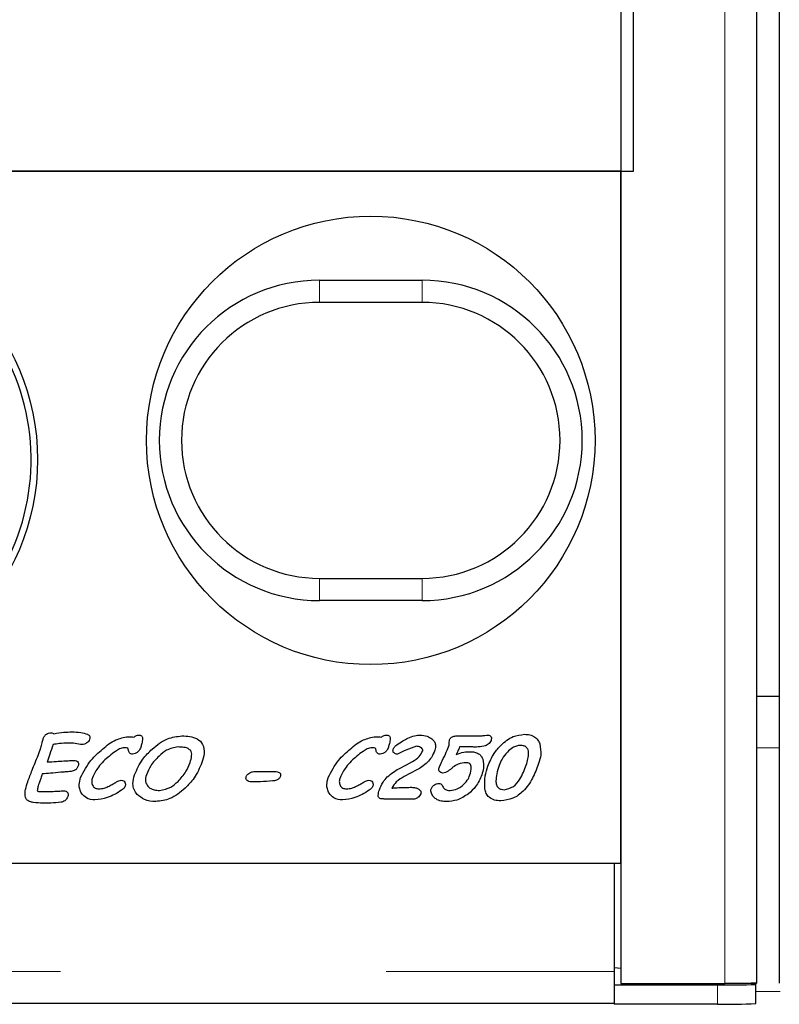
# Model space of a CAD drawing. Units: millimetres. Extents: x 966 to 9268, y 137 to 7860.
# Drawn here: x 1791 to 1851, y 526 to 603 of the extents above; entities that cross this region are included whole.
import ezdxf

# ---------------------------------------------------------------- set-up
doc = ezdxf.new("R2010")
doc.units = ezdxf.units.MM
doc.header["$LTSCALE"] = 20
doc.linetypes.add('PHANTOM', pattern=[12.7, 6.35, -1.27, 1.27, -1.27, 1.27, -1.27])

msp = doc.modelspace()

# ---------------------------------------------------------------- linework, layer by layer
at = {"color": 7, "linetype": 'Continuous', "lineweight": 25}
for p, q in [((1838.381, 1572.64), (1838.381, 527.847)), ((1849.005, 527.89), (1849.005, 1572.597)), ((1850.757, 1572.597), (1850.757, 527.89)), ((1839.381, 591.243), (1839.381, 1509.243)), ((1838.381, 591.243), (1774.881, 591.243)), ((1775.981, 591.243), (1839.381, 591.243)), ((1838.381, 537.243), (1838.381, 591.243)), ((1814.881, 582.743), (1822.881, 582.743)), ((1822.881, 581.011), (1814.881, 581.011)), ((1814.881, 559.475), (1822.881, 559.475)), ((1822.881, 557.743), (1814.881, 557.743)), ((1850.757, 550.243), (1849.005, 550.243)), ((1825.583, 547.182), (1827.503, 547.182)), ((1826.774, 546.318), (1825.815, 546.318)), ((1809.839, 544.404), (1811.399, 544.404)), ((1822.477, 544.525), (1821.495, 544.016)), ((1822.201, 542.243), (1819.981, 542.243)), ((1362.881, 537.243), (1837.881, 537.243)), ((1752.381, 537.243), (1838.381, 537.243)), ((1837.881, 537.243), (1837.881, 528.787)), ((1838.381, 529.025), (1837.881, 529.087)), ((1837.881, 528.787), (1837.881, 527.748)), ((1848.897, 527.803), (1848.361, 527.87)), ((1837.881, 527.744), (1837.881, 527.748)), ((1837.881, 527.744), (1837.881, 526.244)), ((1837.881, 527.744), (1845.926, 527.744)), ((1838.381, 527.847), (1846.505, 527.847)), ((1848.926, 526.296), (1848.926, 527.796)), ((1837.881, 526.288), (1362.881, 526.288)), ((1845.926, 526.244), (1837.881, 526.244))]:
    msp.add_line(p, q, dxfattribs=at)
at = {"color": 8, "linetype": 'PHANTOM', "lineweight": 18}
for p, q in [((1846.505, 527.847), (1846.505, 1572.64)), ((1814.881, 581.011), (1814.881, 582.743)), ((1822.881, 581.011), (1822.881, 582.743)), ((1814.881, 557.743), (1814.881, 559.475)), ((1822.881, 557.743), (1822.881, 559.475)), ((1850.757, 546.243), (1849.005, 546.243)), ((1362.881, 528.787), (1837.881, 528.787)), ((1845.926, 526.244), (1845.926, 527.744)), ((1850.835, 527.243), (1848.926, 527.243))]:
    msp.add_line(p, q, dxfattribs=at)
at = {"color": 7, "linetype": 'Continuous', "lineweight": 25, "flags": 128}
for points in [[(1821.058, 544.606), (1821.66, 544.926), (1822.133, 545.178)], [(1845.926, 527.744), (1846.563, 527.745), (1847.17, 527.748), (1847.721, 527.754), (1848.19, 527.762), (1848.556, 527.771), (1848.802, 527.781), (1848.918, 527.792), (1848.897, 527.803)]]:
    msp.add_lwpolyline(points, dxfattribs=at)
at = {"color": 7, "linetype": 'Continuous', "lineweight": 25}
for centre, radius in [((1818.881, 570.243), 17.5), ((1774.881, 568.743), 18)]:
    msp.add_circle(centre, radius, dxfattribs=at)
for centre, radius, start, end in [((1774.881, 568.743), 17.5, 267.87138, 90), ((1814.881, 570.243), 12.5, 90, 270), ((1822.881, 570.243), 12.5, 270, 90), ((1814.881, 570.243), 10.768, 90, 270), ((1822.881, 570.243), 10.768, 270, 90), ((1846.744, 565.331), 39.095, 268.80131, 273.19972)]:
    msp.add_arc(centre, radius, start, end, dxfattribs=at)
for points, knots in [([(1793.306, 546.929), (1793.336, 547.004), (1793.395, 547.153), (1793.548, 547.323), (1793.736, 547.417), (1793.862, 547.425), (1793.926, 547.429)], [0, 0, 0, 0, 0.280432, 0.559945, 0.779821, 1, 1, 1, 1]), ([(1793.926, 547.429), (1793.974, 547.425), (1794.059, 547.42), (1794.128, 547.369), (1794.158, 547.347)], [0, 0, 0, 0, 0.559884, 1, 1, 1, 1]), ([(1794.158, 547.347), (1794.416, 547.394), (1794.876, 547.48), (1795.344, 547.487), (1795.55, 547.49)], [0, 0, 0, 0, 0.559843, 1, 1, 1, 1]), ([(1795.55, 547.49), (1795.785, 547.488), (1796.205, 547.484), (1796.606, 547.36), (1796.782, 547.305)], [0, 0, 0, 0, 0.560482, 1, 1, 1, 1]), ([(1796.782, 547.305), (1796.822, 547.286), (1796.902, 547.247), (1796.97, 547.136), (1796.974, 547.02), (1796.955, 546.954), (1796.946, 546.92)], [0, 0, 0, 0, 0.280368, 0.558505, 0.779076, 1, 1, 1, 1]), ([(1797.949, 546.155), (1798.278, 546.428), (1798.866, 546.913), (1799.61, 547.057), (1799.936, 547.12)], [0, 0, 0, 0, 0.561562, 1, 1, 1, 1]), ([(1799.936, 547.12), (1800.021, 547.119), (1800.171, 547.117), (1800.32, 547.092), (1800.385, 547.08)], [0, 0, 0, 0, 0.560161, 1, 1, 1, 1]), ([(1800.385, 547.08), (1800.453, 547.13), (1800.574, 547.219), (1800.722, 547.236), (1800.787, 547.243)], [0, 0, 0, 0, 0.5601582, 1, 1, 1, 1]), ([(1800.787, 547.243), (1800.822, 547.242), (1800.891, 547.239), (1800.99, 547.195), (1801.06, 547.105), (1801.081, 546.987), (1801.074, 546.906), (1801.07, 546.865)], [0, 0, 0, 0, 0.187066, 0.373456, 0.5595, 0.779524, 1, 1, 1, 1]), ([(1801.826, 546.157), (1802.208, 546.469), (1802.89, 547.026), (1803.759, 547.134), (1804.141, 547.182)], [0, 0, 0, 0, 0.560443, 1, 1, 1, 1]), ([(1804.141, 547.182), (1804.346, 547.174), (1804.755, 547.159), (1805.357, 546.995), (1805.854, 546.515), (1805.915, 545.788), (1805.778, 545.329), (1805.709, 545.097)], [0, 0, 0, 0, 0.1878024, 0.3749609, 0.5600477, 0.7788841, 1, 1, 1, 1]), ([(1817.27, 546.155), (1817.599, 546.428), (1818.187, 546.913), (1818.931, 547.057), (1819.257, 547.12)], [0, 0, 0, 0, 0.561562, 1, 1, 1, 1]), ([(1819.257, 547.12), (1819.342, 547.119), (1819.492, 547.117), (1819.641, 547.092), (1819.706, 547.08)], [0, 0, 0, 0, 0.560161, 1, 1, 1, 1]), ([(1819.706, 547.08), (1819.774, 547.13), (1819.895, 547.219), (1820.043, 547.236), (1820.108, 547.243)], [0, 0, 0, 0, 0.5601582, 1, 1, 1, 1]), ([(1820.108, 547.243), (1820.143, 547.242), (1820.212, 547.239), (1820.311, 547.195), (1820.381, 547.105), (1820.402, 546.987), (1820.395, 546.906), (1820.391, 546.865)], [0, 0, 0, 0, 0.187066, 0.373456, 0.5595, 0.779524, 1, 1, 1, 1]), ([(1821.779, 547.008), (1821.951, 547.081), (1822.259, 547.21), (1822.592, 547.233), (1822.738, 547.243)], [0, 0, 0, 0, 0.560065, 1, 1, 1, 1]), ([(1822.738, 547.243), (1822.925, 547.233), (1823.259, 547.214), (1823.536, 547.029), (1823.658, 546.948)], [0, 0, 0, 0, 0.560168, 1, 1, 1, 1]), ([(1825.018, 546.88), (1825.05, 546.939), (1825.107, 547.045), (1825.215, 547.096), (1825.262, 547.119)], [0, 0, 0, 0, 0.558052, 1, 1, 1, 1]), ([(1825.262, 547.119), (1825.321, 547.14), (1825.424, 547.176), (1825.534, 547.18), (1825.583, 547.182)], [0, 0, 0, 0, 0.559764, 1, 1, 1, 1]), ([(1827.503, 547.182), (1827.599, 547.194), (1827.771, 547.216), (1827.942, 547.235), (1828.018, 547.243)], [0, 0, 0, 0, 0.56001, 1, 1, 1, 1]), ([(1828.018, 547.243), (1828.068, 547.239), (1828.144, 547.233), (1828.228, 547.175), (1828.286, 547.094), (1828.311, 546.966), (1828.283, 546.87), (1828.27, 546.822)], [0, 0, 0, 0, 0.249684, 0.375037, 0.500627, 0.749548, 1, 1, 1, 1]), ([(1829.05, 546.462), (1829.348, 546.722), (1829.88, 547.186), (1830.576, 547.269), (1830.883, 547.305)], [0, 0, 0, 0, 0.5601803, 1, 1, 1, 1]), ([(1830.883, 547.305), (1831.024, 547.298), (1831.306, 547.283), (1831.677, 547.125), (1831.939, 546.862), (1832.025, 546.657), (1832.068, 546.554)], [0, 0, 0, 0, 0.280433, 0.559974, 0.779819, 1, 1, 1, 1]), ([(1793.137, 546.248), (1793.168, 546.375), (1793.223, 546.603), (1793.281, 546.829), (1793.306, 546.929)], [0, 0, 0, 0, 0.5599151, 1, 1, 1, 1]), ([(1794.088, 546.503), (1794.001, 546.249), (1793.847, 545.797), (1793.693, 545.344), (1793.626, 545.145)], [0, 0, 0, 0, 0.559993, 1, 1, 1, 1]), ([(1795.243, 546.626), (1795.026, 546.617), (1794.638, 546.599), (1794.256, 546.532), (1794.088, 546.503)], [0, 0, 0, 0, 0.559902, 1, 1, 1, 1]), ([(1796.226, 546.517), (1796.044, 546.552), (1795.719, 546.615), (1795.389, 546.623), (1795.243, 546.626)], [0, 0, 0, 0, 0.559961, 1, 1, 1, 1]), ([(1796.357, 546.503), (1796.332, 546.504), (1796.288, 546.505), (1796.245, 546.514), (1796.226, 546.517)], [0, 0, 0, 0, 0.559894, 1, 1, 1, 1]), ([(1796.734, 546.642), (1796.67, 546.598), (1796.555, 546.52), (1796.418, 546.508), (1796.357, 546.503)], [0, 0, 0, 0, 0.559819, 1, 1, 1, 1]), ([(1796.946, 546.92), (1796.917, 546.86), (1796.867, 546.751), (1796.775, 546.675), (1796.734, 546.642)], [0, 0, 0, 0, 0.559158, 1, 1, 1, 1]), ([(1801.07, 546.865), (1801.047, 546.745), (1801.007, 546.53), (1800.939, 546.322), (1800.909, 546.231)], [0, 0, 0, 0, 0.559935, 1, 1, 1, 1]), ([(1803.848, 546.318), (1803.534, 546.258), (1802.972, 546.152), (1802.546, 545.775), (1802.357, 545.609)], [0, 0, 0, 0, 0.557719, 1, 1, 1, 1]), ([(1804.802, 546.061), (1804.728, 546.12), (1804.578, 546.239), (1804.238, 546.305), (1803.996, 546.313), (1803.848, 546.318)], [0, 0, 0, 0, 0.27819, 0.558726, 1, 1, 1, 1]), ([(1820.391, 546.865), (1820.368, 546.745), (1820.328, 546.53), (1820.26, 546.322), (1820.23, 546.231)], [0, 0, 0, 0, 0.559935, 1, 1, 1, 1]), ([(1820.632, 546.143), (1820.67, 546.22), (1820.737, 546.359), (1820.859, 546.451), (1820.913, 546.491)], [0, 0, 0, 0, 0.5591264, 1, 1, 1, 1]), ([(1820.913, 546.491), (1821.07, 546.597), (1821.348, 546.786), (1821.647, 546.94), (1821.779, 547.008)], [0, 0, 0, 0, 0.560066, 1, 1, 1, 1]), ([(1822.448, 546.379), (1822.165, 546.284), (1821.658, 546.113), (1821.181, 545.87), (1820.971, 545.762)], [0, 0, 0, 0, 0.558683, 1, 1, 1, 1]), ([(1822.934, 546.017), (1822.939, 546.045), (1822.948, 546.103), (1822.885, 546.204), (1822.73, 546.33), (1822.561, 546.36), (1822.448, 546.379)], [0, 0, 0, 0, 0.124891, 0.251144, 0.502307, 1, 1, 1, 1]), ([(1823.658, 546.948), (1823.723, 546.885), (1823.855, 546.757), (1823.968, 546.437), (1823.911, 546.206), (1823.876, 546.065)], [0, 0, 0, 0, 0.280757, 0.560931, 1, 1, 1, 1]), ([(1824.462, 545.239), (1824.569, 545.465), (1824.761, 545.868), (1824.927, 546.283), (1825, 546.465)], [0, 0, 0, 0, 0.560035, 1, 1, 1, 1]), ([(1825, 546.465), (1825.001, 546.543), (1825.003, 546.681), (1825.014, 546.819), (1825.018, 546.88)], [0, 0, 0, 0, 0.559734, 1, 1, 1, 1]), ([(1825.815, 546.318), (1825.769, 546.209), (1825.686, 546.014), (1825.596, 545.823), (1825.557, 545.739)], [0, 0, 0, 0, 0.55997, 1, 1, 1, 1]), ([(1827.121, 546.311), (1827.056, 546.312), (1826.94, 546.313), (1826.825, 546.316), (1826.774, 546.318)], [0, 0, 0, 0, 0.560037, 1, 1, 1, 1]), ([(1828.27, 546.822), (1828.206, 546.712), (1828.077, 546.492), (1827.635, 546.334), (1827.316, 546.319), (1827.121, 546.311)], [0, 0, 0, 0, 0.277611, 0.557981, 1, 1, 1, 1]), ([(1828.025, 544.829), (1828.165, 545.167), (1828.415, 545.771), (1828.856, 546.251), (1829.05, 546.462)], [0, 0, 0, 0, 0.5596874, 1, 1, 1, 1]), ([(1830.564, 546.441), (1830.455, 546.43), (1830.235, 546.409), (1829.875, 546.235), (1829.668, 546.041), (1829.542, 545.923)], [0, 0, 0, 0, 0.279801, 0.55989, 1, 1, 1, 1]), ([(1831.015, 544.907), (1831.114, 545.222), (1831.238, 545.615), (1831.167, 546.101), (1831.034, 546.316), (1830.807, 546.428), (1830.646, 546.437), (1830.564, 546.441)], [0, 0, 0, 0, 0.500013, 0.625346, 0.749946, 0.874623, 1, 1, 1, 1]), ([(1832.068, 546.554), (1832.117, 546.264), (1832.204, 545.744), (1832.048, 545.243), (1831.979, 545.021)], [0, 0, 0, 0, 0.558361, 1, 1, 1, 1]), ([(1792.115, 543.605), (1792.227, 543.907), (1792.41, 544.403), (1792.69, 545.084), (1792.925, 545.662), (1793.066, 546.053), (1793.137, 546.248)], [0, 0, 0, 0, 0.339976, 0.559986, 0.78, 1, 1, 1, 1]), ([(1796.237, 543.928), (1796.48, 544.402), (1796.917, 545.251), (1797.633, 545.879), (1797.949, 546.155)], [0, 0, 0, 0, 0.558774, 1, 1, 1, 1]), ([(1798.484, 545.61), (1798.176, 545.339), (1797.628, 544.856), (1797.303, 544.205), (1797.16, 543.919)], [0, 0, 0, 0, 0.560752, 1, 1, 1, 1]), ([(1799.648, 546.256), (1799.524, 546.232), (1799.275, 546.183), (1798.89, 545.937), (1798.638, 545.734), (1798.484, 545.61)], [0, 0, 0, 0, 0.2787877, 0.5591924, 1, 1, 1, 1]), ([(1799.897, 546.234), (1799.851, 546.242), (1799.769, 546.257), (1799.685, 546.256), (1799.648, 546.256)], [0, 0, 0, 0, 0.559138, 1, 1, 1, 1]), ([(1799.969, 546.063), (1799.963, 546.098), (1799.955, 546.147), (1799.931, 546.207), (1799.908, 546.225), (1799.897, 546.234)], [0, 0, 0, 0, 0.5592142, 0.7809202, 1, 1, 1, 1]), ([(1800.298, 545.762), (1800.251, 545.765), (1800.158, 545.772), (1800.045, 545.847), (1799.988, 545.955), (1799.976, 546.027), (1799.969, 546.063)], [0, 0, 0, 0, 0.28035, 0.558722, 0.779146, 1, 1, 1, 1]), ([(1800.714, 545.937), (1800.645, 545.881), (1800.523, 545.782), (1800.367, 545.768), (1800.298, 545.762)], [0, 0, 0, 0, 0.559664, 1, 1, 1, 1]), ([(1800.446, 544.143), (1800.635, 544.566), (1800.974, 545.324), (1801.565, 545.903), (1801.826, 546.157)], [0, 0, 0, 0, 0.55939, 1, 1, 1, 1]), ([(1800.909, 546.231), (1800.882, 546.169), (1800.834, 546.06), (1800.751, 545.974), (1800.714, 545.937)], [0, 0, 0, 0, 0.559561, 1, 1, 1, 1]), ([(1802.357, 545.609), (1802.123, 545.367), (1801.704, 544.935), (1801.472, 544.381), (1801.37, 544.138)], [0, 0, 0, 0, 0.559935, 1, 1, 1, 1]), ([(1804.784, 545.102), (1804.837, 545.28), (1804.911, 545.528), (1804.909, 545.867), (1804.838, 545.997), (1804.802, 546.061)], [0, 0, 0, 0, 0.560517, 0.780932, 1, 1, 1, 1]), ([(1815.558, 543.928), (1815.801, 544.402), (1816.238, 545.251), (1816.954, 545.879), (1817.27, 546.155)], [0, 0, 0, 0, 0.558774, 1, 1, 1, 1]), ([(1817.805, 545.61), (1817.497, 545.339), (1816.949, 544.856), (1816.624, 544.205), (1816.481, 543.919)], [0, 0, 0, 0, 0.560752, 1, 1, 1, 1]), ([(1818.969, 546.256), (1818.845, 546.232), (1818.596, 546.183), (1818.211, 545.937), (1817.959, 545.734), (1817.805, 545.61)], [0, 0, 0, 0, 0.2787877, 0.5591924, 1, 1, 1, 1]), ([(1819.218, 546.234), (1819.172, 546.242), (1819.09, 546.257), (1819.006, 546.256), (1818.969, 546.256)], [0, 0, 0, 0, 0.559205, 1, 1, 1, 1]), ([(1819.29, 546.063), (1819.284, 546.098), (1819.276, 546.147), (1819.252, 546.207), (1819.229, 546.225), (1819.218, 546.234)], [0, 0, 0, 0, 0.559176, 0.780935, 1, 1, 1, 1]), ([(1819.619, 545.762), (1819.572, 545.765), (1819.479, 545.772), (1819.366, 545.847), (1819.309, 545.955), (1819.297, 546.027), (1819.29, 546.063)], [0, 0, 0, 0, 0.280301, 0.558734, 0.779138, 1, 1, 1, 1]), ([(1820.035, 545.937), (1819.966, 545.881), (1819.844, 545.782), (1819.688, 545.768), (1819.619, 545.762)], [0, 0, 0, 0, 0.559688, 1, 1, 1, 1]), ([(1820.23, 546.231), (1820.203, 546.169), (1820.155, 546.06), (1820.072, 545.974), (1820.035, 545.937)], [0, 0, 0, 0, 0.559561, 1, 1, 1, 1]), ([(1820.696, 545.848), (1820.674, 545.869), (1820.63, 545.912), (1820.6, 546.021), (1820.62, 546.097), (1820.632, 546.143)], [0, 0, 0, 0, 0.280122, 0.561045, 1, 1, 1, 1]), ([(1820.971, 545.762), (1820.915, 545.765), (1820.815, 545.769), (1820.732, 545.824), (1820.696, 545.848)], [0, 0, 0, 0, 0.5604262, 1, 1, 1, 1]), ([(1822.133, 545.178), (1822.325, 545.297), (1822.667, 545.507), (1822.853, 545.861), (1822.934, 546.017)], [0, 0, 0, 0, 0.561009, 1, 1, 1, 1]), ([(1823.876, 546.065), (1823.799, 545.872), (1823.66, 545.526), (1823.414, 545.249), (1823.305, 545.126)], [0, 0, 0, 0, 0.559817, 1, 1, 1, 1]), ([(1825.557, 545.739), (1825.752, 545.807), (1826.102, 545.929), (1826.471, 545.942), (1826.634, 545.947)], [0, 0, 0, 0, 0.559685, 1, 1, 1, 1]), ([(1826.634, 545.947), (1826.75, 545.942), (1826.981, 545.932), (1827.286, 545.813), (1827.512, 545.609), (1827.584, 545.441), (1827.62, 545.357)], [0, 0, 0, 0, 0.28048, 0.560118, 0.779949, 1, 1, 1, 1]), ([(1829.542, 545.923), (1829.392, 545.747), (1829.123, 545.432), (1828.972, 545.048), (1828.905, 544.878)], [0, 0, 0, 0, 0.559781, 1, 1, 1, 1]), ([(1793.626, 545.145), (1793.869, 545.159), (1794.303, 545.185), (1794.738, 545.214), (1794.929, 545.227)], [0, 0, 0, 0, 0.559993, 1, 1, 1, 1]), ([(1794.929, 545.227), (1795.079, 545.237), (1795.346, 545.254), (1795.614, 545.264), (1795.732, 545.268)], [0, 0, 0, 0, 0.56002, 1, 1, 1, 1]), ([(1796.05, 544.833), (1796.023, 544.769), (1795.968, 544.639), (1795.777, 544.464), (1795.599, 544.427), (1795.49, 544.404)], [0, 0, 0, 0, 0.280536, 0.560811, 1, 1, 1, 1]), ([(1795.732, 545.268), (1795.794, 545.263), (1795.917, 545.253), (1796.055, 545.132), (1796.091, 544.972), (1796.064, 544.88), (1796.05, 544.833)], [0, 0, 0, 0, 0.280627, 0.558808, 0.778517, 1, 1, 1, 1]), ([(1803.843, 543.631), (1804.066, 543.876), (1804.465, 544.314), (1804.687, 544.861), (1804.784, 545.102)], [0, 0, 0, 0, 0.559849, 1, 1, 1, 1]), ([(1805.709, 545.097), (1805.528, 544.68), (1805.203, 543.933), (1804.637, 543.351), (1804.388, 543.095)], [0, 0, 0, 0, 0.5595008, 1, 1, 1, 1]), ([(1823.305, 545.126), (1823.162, 544.999), (1822.905, 544.771), (1822.608, 544.6), (1822.477, 544.525)], [0, 0, 0, 0, 0.559729, 1, 1, 1, 1]), ([(1824.213, 544.692), (1824.258, 544.795), (1824.339, 544.978), (1824.424, 545.16), (1824.462, 545.239)], [0, 0, 0, 0, 0.559955, 1, 1, 1, 1]), ([(1826.311, 545.083), (1826.105, 545.063), (1825.736, 545.027), (1825.431, 544.822), (1825.296, 544.731)], [0, 0, 0, 0, 0.559314, 1, 1, 1, 1]), ([(1826.615, 544.131), (1826.678, 544.329), (1826.756, 544.577), (1826.701, 544.882), (1826.608, 545.011), (1826.464, 545.076), (1826.362, 545.081), (1826.311, 545.083)], [0, 0, 0, 0, 0.499764, 0.625065, 0.749682, 0.874555, 1, 1, 1, 1]), ([(1827.62, 545.357), (1827.657, 545.125), (1827.725, 544.709), (1827.598, 544.31), (1827.542, 544.133)], [0, 0, 0, 0, 0.558053, 1, 1, 1, 1]), ([(1827.777, 543.051), (1827.768, 543.39), (1827.753, 543.998), (1827.942, 544.575), (1828.025, 544.829)], [0, 0, 0, 0, 0.558847, 1, 1, 1, 1]), ([(1828.905, 544.878), (1828.831, 544.658), (1828.699, 544.264), (1828.661, 543.851), (1828.644, 543.669)], [0, 0, 0, 0, 0.560398, 1, 1, 1, 1]), ([(1831.979, 545.021), (1831.832, 544.632), (1831.539, 543.856), (1830.88, 542.896), (1830.001, 542.23), (1829.346, 542.157), (1829.019, 542.12)], [0, 0, 0, 0, 0.280828, 0.560984, 0.780612, 1, 1, 1, 1]), ([(1829.292, 542.984), (1829.546, 543.041), (1830.057, 543.156), (1830.634, 543.924), (1830.87, 544.534), (1831.015, 544.907)], [0, 0, 0, 0, 0.277153, 0.557753, 1, 1, 1, 1]), ([(1793.25, 544.219), (1793.209, 544.099), (1793.137, 543.886), (1793.064, 543.672), (1793.032, 543.578)], [0, 0, 0, 0, 0.559994, 1, 1, 1, 1]), ([(1794.689, 544.341), (1794.42, 544.316), (1793.941, 544.271), (1793.461, 544.235), (1793.25, 544.219)], [0, 0, 0, 0, 0.559995, 1, 1, 1, 1]), ([(1795.49, 544.404), (1795.34, 544.393), (1795.073, 544.372), (1794.806, 544.351), (1794.689, 544.341)], [0, 0, 0, 0, 0.560001, 1, 1, 1, 1]), ([(1800.65, 542.611), (1800.56, 542.734), (1800.38, 542.981), (1800.285, 543.532), (1800.385, 543.911), (1800.446, 544.143)], [0, 0, 0, 0, 0.280006, 0.56009, 1, 1, 1, 1]), ([(1801.37, 544.138), (1801.323, 543.96), (1801.24, 543.643), (1801.414, 543.37), (1801.49, 543.25)], [0, 0, 0, 0, 0.5608034, 1, 1, 1, 1]), ([(1809.24, 543.695), (1809.217, 543.717), (1809.171, 543.76), (1809.131, 543.872), (1809.151, 543.952), (1809.163, 544.001)], [0, 0, 0, 0, 0.280469, 0.560898, 1, 1, 1, 1]), ([(1809.163, 544.001), (1809.2, 544.073), (1809.268, 544.203), (1809.393, 544.275), (1809.448, 544.307)], [0, 0, 0, 0, 0.5587122, 1, 1, 1, 1]), ([(1809.448, 544.307), (1809.518, 544.338), (1809.643, 544.393), (1809.779, 544.401), (1809.839, 544.404)], [0, 0, 0, 0, 0.559848, 1, 1, 1, 1]), ([(1811.829, 544.034), (1811.797, 543.968), (1811.732, 543.836), (1811.501, 543.699), (1811.316, 543.677), (1811.203, 543.663)], [0, 0, 0, 0, 0.279417, 0.559419, 1, 1, 1, 1]), ([(1811.399, 544.404), (1811.464, 544.402), (1811.58, 544.398), (1811.684, 544.349), (1811.73, 544.327)], [0, 0, 0, 0, 0.5602675, 1, 1, 1, 1]), ([(1811.73, 544.327), (1811.756, 544.308), (1811.808, 544.272), (1811.861, 544.164), (1811.841, 544.083), (1811.829, 544.034)], [0, 0, 0, 0, 0.280909, 0.56089, 1, 1, 1, 1]), ([(1820.168, 543.978), (1820.323, 544.111), (1820.6, 544.349), (1820.918, 544.527), (1821.058, 544.606)], [0, 0, 0, 0, 0.559712, 1, 1, 1, 1]), ([(1821.495, 544.016), (1821.271, 543.89), (1820.873, 543.665), (1820.632, 543.278), (1820.527, 543.108)], [0, 0, 0, 0, 0.560912, 1, 1, 1, 1]), ([(1824.508, 544.28), (1824.451, 544.286), (1824.336, 544.296), (1824.216, 544.416), (1824.179, 544.562), (1824.202, 544.649), (1824.213, 544.692)], [0, 0, 0, 0, 0.280439, 0.558769, 0.778891, 1, 1, 1, 1]), ([(1824.929, 544.438), (1824.856, 544.391), (1824.727, 544.307), (1824.575, 544.289), (1824.508, 544.28)], [0, 0, 0, 0, 0.560497, 1, 1, 1, 1]), ([(1825.296, 544.731), (1825.228, 544.676), (1825.105, 544.578), (1824.983, 544.481), (1824.929, 544.438)], [0, 0, 0, 0, 0.560029, 1, 1, 1, 1]), ([(1826.012, 543.285), (1826.158, 543.42), (1826.419, 543.661), (1826.555, 543.987), (1826.615, 544.131)], [0, 0, 0, 0, 0.55974, 1, 1, 1, 1]), ([(1827.542, 544.133), (1827.405, 543.817), (1827.161, 543.251), (1826.702, 542.844), (1826.5, 542.665)], [0, 0, 0, 0, 0.559569, 1, 1, 1, 1]), ([(1792.005, 542.224), (1791.959, 542.349), (1791.867, 542.602), (1791.956, 543.081), (1792.055, 543.406), (1792.115, 543.605)], [0, 0, 0, 0, 0.2767, 0.557824, 1, 1, 1, 1]), ([(1793.032, 543.578), (1792.986, 543.451), (1792.905, 543.225), (1792.872, 542.987), (1792.857, 542.883)], [0, 0, 0, 0, 0.561873, 1, 1, 1, 1]), ([(1796.307, 542.716), (1796.255, 542.821), (1796.152, 543.032), (1796.111, 543.457), (1796.189, 543.749), (1796.237, 543.928)], [0, 0, 0, 0, 0.280014, 0.560175, 1, 1, 1, 1]), ([(1797.16, 543.919), (1797.133, 543.821), (1797.08, 543.626), (1797.137, 543.369), (1797.25, 543.203), (1797.41, 543.073), (1797.563, 543.057), (1797.665, 543.046)], [0, 0, 0, 0, 0.250758, 0.500159, 0.625622, 0.751002, 1, 1, 1, 1]), ([(1798.373, 543.22), (1798.487, 543.28), (1798.689, 543.386), (1798.888, 543.5), (1798.976, 543.55)], [0, 0, 0, 0, 0.55997, 1, 1, 1, 1]), ([(1798.976, 543.55), (1799.054, 543.595), (1799.193, 543.674), (1799.348, 543.709), (1799.417, 543.725)], [0, 0, 0, 0, 0.561296, 1, 1, 1, 1]), ([(1799.417, 543.725), (1799.481, 543.719), (1799.595, 543.709), (1799.665, 543.62), (1799.696, 543.581)], [0, 0, 0, 0, 0.559773, 1, 1, 1, 1]), ([(1799.718, 543.275), (1799.68, 543.199), (1799.612, 543.065), (1799.49, 542.977), (1799.436, 542.939)], [0, 0, 0, 0, 0.558818, 1, 1, 1, 1]), ([(1799.696, 543.581), (1799.719, 543.525), (1799.76, 543.424), (1799.731, 543.32), (1799.718, 543.275)], [0, 0, 0, 0, 0.558119, 1, 1, 1, 1]), ([(1801.49, 543.25), (1801.559, 543.187), (1801.698, 543.061), (1802.016, 542.944), (1802.255, 542.93), (1802.402, 542.922)], [0, 0, 0, 0, 0.279663, 0.559849, 1, 1, 1, 1]), ([(1802.402, 542.922), (1802.708, 542.981), (1803.256, 543.086), (1803.663, 543.464), (1803.843, 543.631)], [0, 0, 0, 0, 0.5575949, 1, 1, 1, 1]), ([(1809.567, 543.601), (1809.501, 543.604), (1809.384, 543.609), (1809.284, 543.669), (1809.24, 543.695)], [0, 0, 0, 0, 0.560186, 1, 1, 1, 1]), ([(1811.203, 543.663), (1810.898, 543.641), (1810.353, 543.601), (1809.807, 543.601), (1809.567, 543.601)], [0, 0, 0, 0, 0.559906, 1, 1, 1, 1]), ([(1815.628, 542.716), (1815.576, 542.821), (1815.473, 543.032), (1815.432, 543.457), (1815.51, 543.749), (1815.558, 543.928)], [0, 0, 0, 0, 0.280008, 0.560171, 1, 1, 1, 1]), ([(1816.481, 543.919), (1816.454, 543.821), (1816.401, 543.626), (1816.458, 543.369), (1816.571, 543.203), (1816.731, 543.073), (1816.884, 543.057), (1816.986, 543.046)], [0, 0, 0, 0, 0.250754, 0.500147, 0.625623, 0.750981, 1, 1, 1, 1]), ([(1817.694, 543.22), (1817.808, 543.28), (1818.01, 543.386), (1818.209, 543.5), (1818.297, 543.55)], [0, 0, 0, 0, 0.55997, 1, 1, 1, 1]), ([(1818.297, 543.55), (1818.375, 543.595), (1818.514, 543.674), (1818.669, 543.709), (1818.738, 543.725)], [0, 0, 0, 0, 0.56133, 1, 1, 1, 1]), ([(1818.738, 543.725), (1818.802, 543.719), (1818.916, 543.709), (1818.986, 543.62), (1819.017, 543.581)], [0, 0, 0, 0, 0.559812, 1, 1, 1, 1]), ([(1819.039, 543.275), (1819.001, 543.199), (1818.933, 543.065), (1818.811, 542.977), (1818.757, 542.939)], [0, 0, 0, 0, 0.558818, 1, 1, 1, 1]), ([(1819.017, 543.581), (1819.04, 543.525), (1819.081, 543.424), (1819.052, 543.32), (1819.039, 543.275)], [0, 0, 0, 0, 0.558119, 1, 1, 1, 1]), ([(1819.552, 542.965), (1819.635, 543.174), (1819.784, 543.547), (1820.05, 543.846), (1820.168, 543.978)], [0, 0, 0, 0, 0.559882, 1, 1, 1, 1]), ([(1823.589, 543.039), (1823.621, 543.106), (1823.685, 543.239), (1823.848, 543.368), (1824.015, 543.46), (1824.13, 543.472), (1824.188, 543.478)], [0, 0, 0, 0, 0.279602, 0.559697, 0.780056, 1, 1, 1, 1]), ([(1824.188, 543.478), (1824.248, 543.472), (1824.356, 543.46), (1824.418, 543.373), (1824.446, 543.334)], [0, 0, 0, 0, 0.559157, 1, 1, 1, 1]), ([(1824.446, 543.334), (1824.473, 543.284), (1824.522, 543.194), (1824.574, 543.105), (1824.597, 543.066)], [0, 0, 0, 0, 0.560145, 1, 1, 1, 1]), ([(1825.068, 542.922), (1825.261, 542.947), (1825.607, 542.99), (1825.888, 543.195), (1826.012, 543.285)], [0, 0, 0, 0, 0.558785, 1, 1, 1, 1]), ([(1828.644, 543.669), (1828.65, 543.568), (1828.662, 543.367), (1828.815, 543.114), (1829.055, 542.997), (1829.213, 542.988), (1829.292, 542.984)], [0, 0, 0, 0, 0.280938, 0.559388, 0.779093, 1, 1, 1, 1]), ([(1792.857, 542.883), (1792.893, 542.871), (1792.965, 542.847), (1793.103, 542.844), (1793.201, 542.843), (1793.261, 542.841)], [0, 0, 0, 0, 0.276536, 0.557845, 1, 1, 1, 1]), ([(1793.261, 542.841), (1793.494, 542.845), (1793.91, 542.852), (1794.326, 542.858), (1794.509, 542.861)], [0, 0, 0, 0, 0.56001, 1, 1, 1, 1]), ([(1794.509, 542.861), (1794.584, 542.868), (1794.717, 542.882), (1794.851, 542.895), (1794.909, 542.9)], [0, 0, 0, 0, 0.560042, 1, 1, 1, 1]), ([(1794.909, 542.9), (1794.971, 542.897), (1795.081, 542.891), (1795.164, 542.821), (1795.201, 542.79)], [0, 0, 0, 0, 0.560482, 1, 1, 1, 1]), ([(1795.201, 542.79), (1795.221, 542.763), (1795.263, 542.707), (1795.278, 542.581), (1795.254, 542.496), (1795.239, 542.444)], [0, 0, 0, 0, 0.279593, 0.560194, 1, 1, 1, 1]), ([(1797.359, 542.182), (1797.12, 542.203), (1796.691, 542.241), (1796.424, 542.571), (1796.307, 542.716)], [0, 0, 0, 0, 0.56007, 1, 1, 1, 1]), ([(1799.436, 542.939), (1799.076, 542.715), (1798.434, 542.317), (1797.687, 542.223), (1797.359, 542.182)], [0, 0, 0, 0, 0.560625, 1, 1, 1, 1]), ([(1797.665, 543.046), (1797.802, 543.059), (1798.047, 543.082), (1798.273, 543.178), (1798.373, 543.22)], [0, 0, 0, 0, 0.559508, 1, 1, 1, 1]), ([(1802.109, 542.058), (1801.801, 542.075), (1801.251, 542.105), (1800.834, 542.457), (1800.65, 542.611)], [0, 0, 0, 0, 0.560635, 1, 1, 1, 1]), ([(1804.388, 543.095), (1804.014, 542.778), (1803.348, 542.213), (1802.487, 542.106), (1802.109, 542.058)], [0, 0, 0, 0, 0.560401, 1, 1, 1, 1]), ([(1816.68, 542.182), (1816.441, 542.203), (1816.012, 542.241), (1815.745, 542.571), (1815.628, 542.716)], [0, 0, 0, 0, 0.56006, 1, 1, 1, 1]), ([(1818.757, 542.939), (1818.397, 542.715), (1817.755, 542.317), (1817.008, 542.223), (1816.68, 542.182)], [0, 0, 0, 0, 0.560638, 1, 1, 1, 1]), ([(1816.986, 543.046), (1817.123, 543.059), (1817.368, 543.082), (1817.594, 543.178), (1817.694, 543.22)], [0, 0, 0, 0, 0.559508, 1, 1, 1, 1]), ([(1819.461, 542.506), (1819.467, 542.594), (1819.479, 542.751), (1819.529, 542.899), (1819.552, 542.965)], [0, 0, 0, 0, 0.559155, 1, 1, 1, 1]), ([(1819.78, 542.269), (1819.739, 542.271), (1819.656, 542.275), (1819.547, 542.322), (1819.478, 542.409), (1819.467, 542.473), (1819.461, 542.506)], [0, 0, 0, 0, 0.280796, 0.559865, 0.779552, 1, 1, 1, 1]), ([(1820.527, 543.108), (1820.627, 543.116), (1820.806, 543.13), (1820.986, 543.14), (1821.065, 543.144)], [0, 0, 0, 0, 0.560012, 1, 1, 1, 1]), ([(1821.065, 543.144), (1821.251, 543.151), (1821.584, 543.164), (1821.918, 543.168), (1822.064, 543.169)], [0, 0, 0, 0, 0.560006, 1, 1, 1, 1]), ([(1822.064, 543.169), (1822.164, 543.164), (1822.342, 543.154), (1822.505, 543.082), (1822.576, 543.051)], [0, 0, 0, 0, 0.559864, 1, 1, 1, 1]), ([(1822.786, 542.671), (1822.756, 542.607), (1822.702, 542.494), (1822.607, 542.414), (1822.565, 542.378)], [0, 0, 0, 0, 0.559211, 1, 1, 1, 1]), ([(1822.576, 543.051), (1822.615, 543.029), (1822.693, 542.984), (1822.779, 542.889), (1822.812, 542.774), (1822.794, 542.705), (1822.786, 542.671)], [0, 0, 0, 0, 0.280639, 0.560234, 0.779824, 1, 1, 1, 1]), ([(1823.587, 542.793), (1823.577, 542.839), (1823.559, 542.922), (1823.58, 543.003), (1823.589, 543.039)], [0, 0, 0, 0, 0.559743, 1, 1, 1, 1]), ([(1824.796, 542.058), (1824.653, 542.065), (1824.367, 542.077), (1823.987, 542.22), (1823.709, 542.477), (1823.628, 542.688), (1823.587, 542.793)], [0, 0, 0, 0, 0.280676, 0.560319, 0.780024, 1, 1, 1, 1]), ([(1824.597, 543.066), (1824.634, 543.037), (1824.708, 542.977), (1824.873, 542.931), (1824.994, 542.926), (1825.068, 542.922)], [0, 0, 0, 0, 0.27942, 0.559539, 1, 1, 1, 1]), ([(1826.5, 542.665), (1826.209, 542.472), (1825.688, 542.126), (1825.069, 542.079), (1824.796, 542.058)], [0, 0, 0, 0, 0.559623, 1, 1, 1, 1]), ([(1829.019, 542.12), (1828.859, 542.128), (1828.539, 542.144), (1828.123, 542.346), (1827.867, 542.683), (1827.807, 542.928), (1827.777, 543.051)], [0, 0, 0, 0, 0.280656, 0.559821, 0.779636, 1, 1, 1, 1]), ([(1793.309, 541.935), (1793.055, 541.942), (1792.702, 541.953), (1792.246, 542.041), (1792.085, 542.163), (1792.005, 542.224)], [0, 0, 0, 0, 0.561084, 0.781508, 1, 1, 1, 1]), ([(1794.702, 541.998), (1794.443, 541.975), (1793.979, 541.933), (1793.514, 541.934), (1793.309, 541.935)], [0, 0, 0, 0, 0.559841, 1, 1, 1, 1]), ([(1795.239, 542.444), (1795.213, 542.381), (1795.159, 542.254), (1794.979, 542.076), (1794.807, 542.028), (1794.702, 541.998)], [0, 0, 0, 0, 0.280649, 0.560932, 1, 1, 1, 1]), ([(1819.981, 542.243), (1819.943, 542.249), (1819.877, 542.258), (1819.81, 542.266), (1819.78, 542.269)], [0, 0, 0, 0, 0.560178, 1, 1, 1, 1]), ([(1822.565, 542.378), (1822.503, 542.336), (1822.392, 542.261), (1822.259, 542.249), (1822.201, 542.243)], [0, 0, 0, 0, 0.559849, 1, 1, 1, 1]), ([(1848.992, 527.89), (1848.995, 527.889), (1849.009, 527.886), (1848.915, 527.882), (1848.715, 527.876), (1848.406, 527.87), (1848.012, 527.865), (1847.549, 527.859), (1847.039, 527.853), (1846.683, 527.849), (1846.505, 527.847)], [0, 0, 0, 0, 0.047184, 0.183298, 0.319419, 0.455533, 0.591652, 0.727771, 0.863883, 1, 1, 1, 1])]:
    msp.add_open_spline(points, degree=3, knots=knots, dxfattribs=at)

doc.saveas('drawing.dxf')
